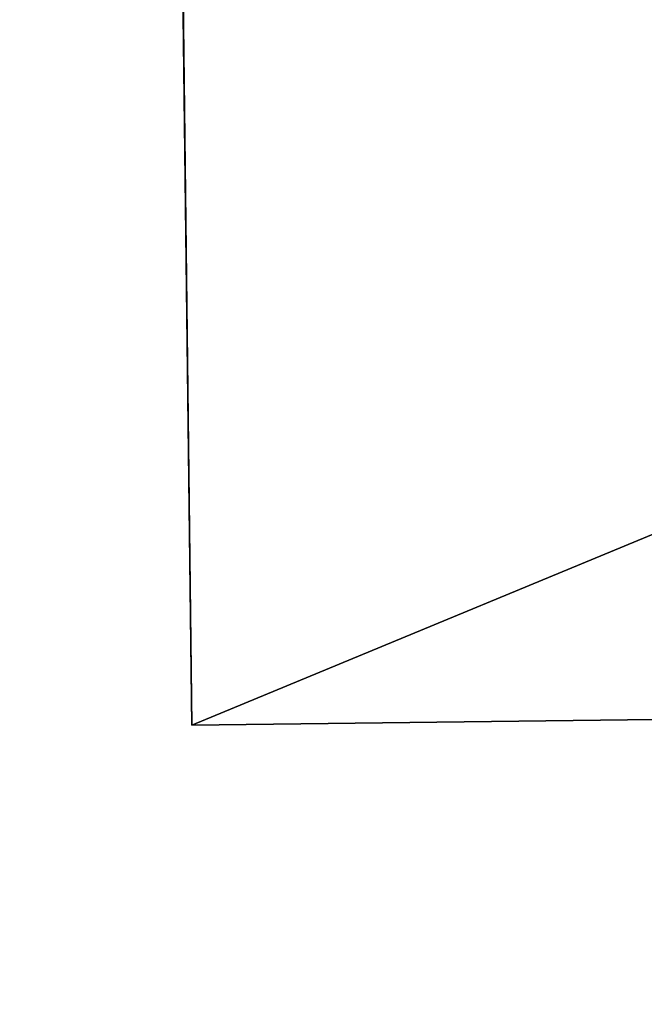
# Model space of a CAD drawing. Extents: x -3312 to 3555, y -5080 to 7016.
# Drawn here: x -16 to -13, y 28 to 33 of the extents above; entities that cross this region are included whole.
import ezdxf

# ---------------------------------------------------------------- set-up
doc = ezdxf.new("R2010")
doc.units = 0
doc.layers.get('0').update_dxf_attribs({"color": 13, "linetype": 'CONTINUOUS'})
doc.layers.get('DEFPOINTS').update_dxf_attribs({"linetype": 'CONTINUOUS'})
doc.layers.add('KOTY', color=36, linetype='CONTINUOUS')
doc.styles.add('TAHOMA', font='tahoma.ttf')
doc.dimstyles.new('DIMSTYLE1', dxfattribs={"dimtxt": 7.854229, "dimasz": 3.927115, "dimexe": 3.927115, "dimexo": 3.927115, "dimgap": 0.785423, "dimtad": 0, "dimtih": 1, "dimtoh": 1, "dimdec": 0, "dimzin": 0, "dimtxsty": 'TAHOMA', "dimcen": 0.09, "dimazin": 3, "dimtfac": 1, "dimtdec": 4, "dimtofl": 0, "dimtmove": 0, "dimatfit": 3, "dimtolj": 1, "dimtzin": 0})

# ---------------------------------------------------------------- blocks, each defined once
blk = doc.blocks.new('COMPONENT_5')
at = {"color": 31}
for p, q in [((24.9981, 10.3047), (0, 9.9993)), ((24.9981, 10.3047, 3.57), (0, 9.9993, 3.57)), ((24.9981, 10.3047), (24.9981, 10.3047, 3.57)), ((25.1203, 0.3054, 3.57), (24.9981, 10.3047, 3.57)), ((25.1203, 0.3054), (24.9981, 10.3047))]:
    blk.add_line(p, q, dxfattribs=at)
mesh = blk.add_polyface(dxfattribs=at)
corners = [(0, 9.9993, 3.57), (24.9981, 10.3047), (0, 9.9993), (24.9981, 10.3047, 3.57)]
mesh.append_faces([[corners[k] for k in face] for face in [(0, 1, 2), (1, 0, 3)]], dxfattribs={"vtx0": -1, "color": 31})
mesh = blk.add_polyface(dxfattribs=at)
corners = [(0.1222, 0, 3.57), (24.9981, 10.3047, 3.57), (0, 9.9993, 3.57), (25.1203, 0.3054, 3.57)]
mesh.append_faces([[corners[k] for k in face] for face in [(0, 1, 2), (1, 0, 3)]], dxfattribs={"vtx0": -1, "color": 31})
mesh = blk.add_polyface(dxfattribs=at)
corners = [(24.9981, 10.3047), (0.1222, 0), (0, 9.9993), (25.1203, 0.3054)]
mesh.append_faces([[corners[k] for k in face] for face in [(0, 1, 2), (1, 0, 3)]], dxfattribs={"vtx0": -1, "color": 31})
mesh = blk.add_polyface(dxfattribs=at)
corners = [(24.9981, 10.3047), (25.1203, 0.3054, 3.57), (25.1203, 0.3054), (24.9981, 10.3047, 3.57)]
mesh.append_faces([[corners[k] for k in face] for face in [(0, 1, 2), (1, 0, 3)]], dxfattribs={"vtx0": -1, "color": 31})
blk = doc.blocks.new('COMPONENT_1')
at = {"rotation": 180}
blk.add_blockref('COMPONENT_5', (32.9845, 70.702, 41.7011), dxfattribs=at)
blk = doc.blocks.new('*D23')
at = {"layer": 'DEFPOINTS', "color": 0}
for p in [(-27.4591, 230.7303), (0.5387, 230.7303), (0.5387, -9.2697)]:
    blk.add_point(p, dxfattribs=at)
at = {"layer": 'KOTY', "color": 0}
for p, q in [((-3.3884, 230.7303), (-31.3863, 230.7303)), ((-27.4591, 226.8032), (-27.4591, 115.6077)), ((-27.4591, -5.3426), (-27.4591, 105.8528)), ((-3.3884, -9.2697), (-31.3863, -9.2697))]:
    blk.add_line(p, q, dxfattribs=at)
for points in [[(-26.8046, 226.8032), (-28.1137, 226.8032), (-27.4591, 230.7303)], [(-28.1137, -5.3426), (-26.8046, -5.3426), (-27.4591, -9.2697)]]:
    blk.add_solid(points, dxfattribs=at)
at = {"layer": 'KOTY', "color": 0, "insert": (-27.4591, 110.7303), "char_height": 7.85423, "attachment_point": 5, "style": 'TAHOMA'}
blk.add_mtext('\\A1;240cm', dxfattribs=at)

msp = doc.modelspace()

# ---------------------------------------------------------------- block references
msp.add_blockref('COMPONENT_1', (-23.0524, -30.9845, -0.0015))

# ---------------------------------------------------------------- dimensions: what is measured, and where the dimension line sits
at = {"layer": 'KOTY', "color": 250}
dim = msp.add_linear_dim(base=(-27.4591, 230.7303), p1=(0.5387, -9.2697), p2=(0.5387, 230.7303), angle=90, dimstyle='DIMSTYLE1', override={"dimpost": 'cm'}, dxfattribs=at)
dim.commit()
dim.dimension.update_dxf_attribs({"geometry": '*D23', "text_midpoint": (-27.4591, 110.7303)})

# ---------------------------------------------------------------- meshes
mesh = msp.add_polyface()
corners = [(3555.2849, 7015.5163), (-3311.7151, -5080.4837), (-3311.7151, 7015.5163), (3555.2849, -5080.4837)]
mesh.append_faces([[corners[k] for k in face] for face in [(0, 1, 2), (1, 0, 3)]], dxfattribs={"vtx0": -1})

doc.saveas('drawing.dxf')
